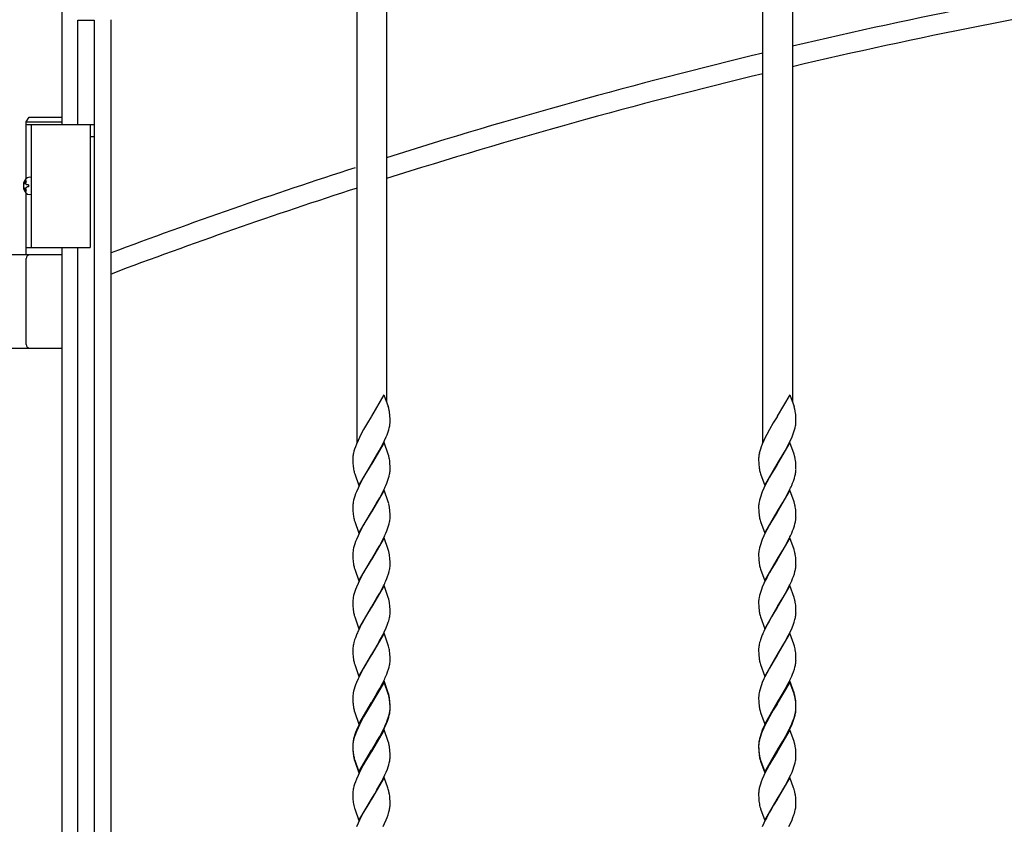
# Model space of a CAD drawing. Units: millimetres. Extents: x 0 to 8410, y 0 to 5940.
# Drawn here: x 3380 to 3780, y 3653 to 3980 of the extents above; entities that cross this region are included whole.
import ezdxf

# ---------------------------------------------------------------- set-up
doc = ezdxf.new("R2010")
doc.units = ezdxf.units.MM
doc.layers.add('YKK_A1', color=4, linetype='Continuous', lineweight=30)

msp = doc.modelspace()

# ---------------------------------------------------------------- linework, layer by layer
at = {"layer": 'YKK_A1', "linetype": 'Continuous'}
for p, q in [((3694.01, 4059.95), (3694.01, 3824.45)), ((3682.01, 3807.89), (3682.01, 4057.21)), ((3529.01, 4016.58), (3529.01, 3824.45)), ((3517.01, 3807.89), (3517.01, 4012.94)), ((3397.02, 3987.65), (3397.02, 3937.33)), ((3403.5, 3979.78), (3410.1, 3979.78)), ((3403.5, 3937.33), (3403.5, 3979.78)), ((3410.1, 3979.78), (3410.1, 3022.28)), ((3417.01, 3037.3), (3417.01, 3979.92)), ((3407.1, 3937.33), (3410.1, 3937.33)), ((3410.1, 3937.33), (3410.1, 3932.33)), ((3410.1, 3932.33), (3408.52, 3932.33)), ((3397.02, 3887.33), (3397.01, 3147.33)), ((3403.5, 3147.33), (3403.5, 3887.33)), ((3527.95, 3827.33), (3522.88, 3818.63)), ((3527.95, 3827.33), (3529.69, 3822.61)), ((3692.95, 3827.33), (3687.88, 3818.63)), ((3692.95, 3827.33), (3694.69, 3822.61)), ((3529.89, 3821.91), (3529.69, 3822.61)), ((3530.4, 3818.72), (3530.35, 3819.41)), ((3694.89, 3821.91), (3694.69, 3822.61)), ((3695.4, 3818.72), (3695.35, 3819.41)), ((3521.24, 3815.95), (3519.69, 3813.25)), ((3522.76, 3818.44), (3521.24, 3815.95)), ((3522.88, 3818.63), (3522.76, 3818.44)), ((3530.45, 3817.77), (3530.4, 3818.72)), ((3530.46, 3817.15), (3530.45, 3817.77)), ((3530.47, 3816.47), (3530.46, 3817.15)), ((3530.47, 3816.24), (3530.47, 3816.47)), ((3686.24, 3815.95), (3684.69, 3813.25)), ((3687.76, 3818.44), (3686.24, 3815.95)), ((3687.88, 3818.63), (3687.76, 3818.44)), ((3695.45, 3817.77), (3695.4, 3818.72)), ((3695.46, 3817.15), (3695.45, 3817.77)), ((3695.47, 3816.47), (3695.46, 3817.15)), ((3695.47, 3816.24), (3695.47, 3816.47)), ((3518.59, 3811.22), (3517.99, 3810.03)), ((3519.69, 3813.25), (3518.59, 3811.22)), ((3528.86, 3810.23), (3529.21, 3811.11)), ((3529.21, 3811.11), (3529.64, 3812.27)), ((3529.64, 3812.27), (3529.9, 3813.12)), ((3529.9, 3813.12), (3530.13, 3813.95)), ((3530.13, 3813.95), (3530.3, 3814.74)), ((3683.59, 3811.22), (3682.99, 3810.03)), ((3684.69, 3813.25), (3683.59, 3811.22)), ((3693.86, 3810.23), (3694.21, 3811.11)), ((3694.21, 3811.11), (3694.64, 3812.27)), ((3694.64, 3812.27), (3694.9, 3813.12)), ((3694.9, 3813.12), (3695.13, 3813.95)), ((3695.13, 3813.95), (3695.3, 3814.74)), ((3516.78, 3807.35), (3516.32, 3806.17)), ((3517.42, 3808.84), (3516.78, 3807.35)), ((3517.99, 3810.03), (3517.42, 3808.84)), ((3528, 3808), (3522.88, 3799.23)), ((3526.85, 3806.06), (3527.61, 3807.54)), ((3527.61, 3807.54), (3528.19, 3808.74)), ((3529.69, 3803.21), (3528, 3808)), ((3528.19, 3808.74), (3528.86, 3810.23)), ((3681.78, 3807.35), (3681.32, 3806.17)), ((3682.42, 3808.84), (3681.78, 3807.35)), ((3682.99, 3810.03), (3682.42, 3808.84)), ((3693, 3808), (3687.88, 3799.23)), ((3691.85, 3806.06), (3692.61, 3807.54)), ((3692.61, 3807.54), (3693.19, 3808.74)), ((3694.69, 3803.21), (3693, 3808)), ((3693.19, 3808.74), (3693.86, 3810.23)), ((3515.41, 3802.86), (3515.34, 3802.36)), ((3515.77, 3804.47), (3515.56, 3803.65)), ((3516.02, 3805.31), (3515.77, 3804.47)), ((3516.32, 3806.17), (3516.02, 3805.31)), ((3523, 3799.43), (3526.07, 3804.62)), ((3526.07, 3804.62), (3526.85, 3806.06)), ((3529.89, 3802.51), (3529.69, 3803.21)), ((3680.41, 3802.86), (3680.34, 3802.36)), ((3680.77, 3804.47), (3680.56, 3803.65)), ((3681.02, 3805.31), (3680.77, 3804.47)), ((3681.32, 3806.17), (3681.02, 3805.31)), ((3688, 3799.43), (3691.07, 3804.62)), ((3691.07, 3804.62), (3691.85, 3806.06)), ((3694.89, 3802.51), (3694.69, 3803.21)), ((3515.29, 3801.63), (3515.28, 3801.4)), ((3515.28, 3801.4), (3515.29, 3800.72)), ((3515.29, 3800.72), (3515.31, 3799.9)), ((3515.31, 3799.9), (3515.34, 3799.33)), ((3515.34, 3799.33), (3515.37, 3798.8)), ((3517.76, 3790.46), (3522.88, 3799.23)), ((3522.76, 3799.04), (3521.54, 3797.04)), ((3522.88, 3799.23), (3522.76, 3799.04)), ((3522.88, 3799.23), (3523, 3799.43)), ((3530.4, 3799.32), (3530.35, 3800.01)), ((3530.45, 3798.37), (3530.4, 3799.32)), ((3680.29, 3801.63), (3680.28, 3801.4)), ((3680.28, 3801.4), (3680.29, 3800.72)), ((3680.29, 3800.72), (3680.31, 3799.9)), ((3680.31, 3799.9), (3680.34, 3799.33)), ((3680.34, 3799.33), (3680.37, 3798.8)), ((3682.76, 3790.46), (3687.88, 3799.23)), ((3687.76, 3799.04), (3686.54, 3797.04)), ((3687.88, 3799.23), (3687.76, 3799.04)), ((3687.88, 3799.23), (3688, 3799.43)), ((3695.4, 3799.32), (3695.35, 3800.01)), ((3695.45, 3798.37), (3695.4, 3799.32)), ((3515.9, 3795.82), (3516.06, 3795.26)), ((3516.06, 3795.26), (3517.76, 3790.46)), ((3520.63, 3795.51), (3519.69, 3793.85)), ((3521.54, 3797.04), (3520.63, 3795.51)), ((3530.06, 3794.27), (3530.25, 3795.08)), ((3530.38, 3795.86), (3530.44, 3796.36)), ((3530.46, 3797.75), (3530.45, 3798.37)), ((3530.47, 3797.07), (3530.46, 3797.75)), ((3680.9, 3795.82), (3681.06, 3795.26)), ((3681.06, 3795.26), (3682.76, 3790.46)), ((3685.63, 3795.51), (3684.69, 3793.85)), ((3686.54, 3797.04), (3685.63, 3795.51)), ((3695.06, 3794.27), (3695.25, 3795.08)), ((3695.38, 3795.86), (3695.44, 3796.36)), ((3695.46, 3797.75), (3695.45, 3798.37)), ((3695.47, 3797.07), (3695.46, 3797.75)), ((3518.59, 3791.82), (3517.85, 3790.33)), ((3519.69, 3793.85), (3518.59, 3791.82)), ((3528.73, 3790.53), (3529.1, 3791.42)), ((3529.1, 3791.42), (3529.43, 3792.29)), ((3529.43, 3792.29), (3529.82, 3793.44)), ((3529.82, 3793.44), (3530.06, 3794.27)), ((3683.59, 3791.82), (3682.85, 3790.33)), ((3684.69, 3793.85), (3683.59, 3791.82)), ((3693.73, 3790.53), (3694.1, 3791.42)), ((3694.1, 3791.42), (3694.43, 3792.29)), ((3694.43, 3792.29), (3694.82, 3793.44)), ((3694.82, 3793.44), (3695.06, 3794.27)), ((3516.43, 3787.06), (3516.12, 3786.19)), ((3516.78, 3787.94), (3516.43, 3787.06)), ((3517.42, 3789.43), (3516.78, 3787.94)), ((3517.85, 3790.33), (3517.42, 3789.43)), ((3528, 3788.6), (3522.88, 3779.83)), ((3526.22, 3785.5), (3527.31, 3787.54)), ((3527.31, 3787.54), (3527.76, 3788.44)), ((3529.69, 3783.81), (3528, 3788.6)), ((3681.43, 3787.06), (3681.12, 3786.19)), ((3681.78, 3787.94), (3681.43, 3787.06)), ((3682.42, 3789.43), (3681.78, 3787.94)), ((3682.85, 3790.33), (3682.42, 3789.43)), ((3693, 3788.6), (3687.88, 3779.83)), ((3691.22, 3785.5), (3692.31, 3787.54)), ((3692.31, 3787.54), (3692.76, 3788.44)), ((3694.69, 3783.81), (3693, 3788.6)), ((3515.37, 3783.21), (3515.32, 3782.71)), ((3515.46, 3783.72), (3515.37, 3783.21)), ((3515.63, 3784.52), (3515.46, 3783.72)), ((3515.85, 3785.34), (3515.63, 3784.52)), ((3516.12, 3786.19), (3515.85, 3785.34)), ((3523, 3780.03), (3525.12, 3783.56)), ((3525.12, 3783.56), (3526.22, 3785.5)), ((3529.89, 3783.11), (3529.69, 3783.81)), ((3680.37, 3783.21), (3680.32, 3782.71)), ((3680.46, 3783.72), (3680.37, 3783.21)), ((3680.63, 3784.52), (3680.46, 3783.72)), ((3680.85, 3785.34), (3680.63, 3784.52)), ((3681.12, 3786.19), (3680.85, 3785.34)), ((3688, 3780.03), (3690.12, 3783.56)), ((3690.12, 3783.56), (3691.22, 3785.5)), ((3694.89, 3783.11), (3694.69, 3783.81)), ((3515.28, 3781.99), (3515.29, 3781.32)), ((3515.29, 3781.32), (3515.31, 3780.49)), ((3515.31, 3780.49), (3515.34, 3779.92)), ((3515.34, 3779.92), (3515.37, 3779.39)), ((3517.76, 3771.06), (3522.88, 3779.83)), ((3522.76, 3779.64), (3521.54, 3777.64)), ((3522.88, 3779.83), (3522.76, 3779.64)), ((3522.88, 3779.83), (3523, 3780.03)), ((3530.4, 3779.92), (3530.35, 3780.61)), ((3530.45, 3778.97), (3530.4, 3779.92)), ((3530.46, 3778.34), (3530.45, 3778.97)), ((3680.28, 3781.99), (3680.29, 3781.32)), ((3680.29, 3781.32), (3680.31, 3780.49)), ((3680.31, 3780.49), (3680.34, 3779.92)), ((3680.34, 3779.92), (3680.37, 3779.39)), ((3682.76, 3771.06), (3687.88, 3779.83)), ((3687.76, 3779.64), (3686.54, 3777.64)), ((3687.88, 3779.83), (3687.76, 3779.64)), ((3687.88, 3779.83), (3688, 3780.03)), ((3695.4, 3779.92), (3695.35, 3780.61)), ((3695.45, 3778.97), (3695.4, 3779.92)), ((3695.46, 3778.34), (3695.45, 3778.97)), ((3515.9, 3776.42), (3516.06, 3775.86)), ((3516.06, 3775.86), (3517.76, 3771.06)), ((3520.63, 3776.1), (3519.69, 3774.45)), ((3521.54, 3777.64), (3520.63, 3776.1)), ((3529.82, 3774.04), (3530.06, 3774.87)), ((3530.06, 3774.87), (3530.25, 3775.68)), ((3530.38, 3776.45), (3530.44, 3776.95)), ((3530.47, 3777.67), (3530.46, 3778.34)), ((3680.9, 3776.42), (3681.06, 3775.86)), ((3681.06, 3775.86), (3682.76, 3771.06)), ((3685.63, 3776.1), (3684.69, 3774.45)), ((3686.54, 3777.64), (3685.63, 3776.1)), ((3694.82, 3774.04), (3695.06, 3774.87)), ((3695.06, 3774.87), (3695.25, 3775.68)), ((3695.38, 3776.45), (3695.44, 3776.95)), ((3695.47, 3777.67), (3695.46, 3778.34)), ((3517.85, 3770.93), (3517.42, 3770.03)), ((3518.59, 3772.42), (3517.85, 3770.93)), ((3519.69, 3774.45), (3518.59, 3772.42)), ((3528.73, 3771.13), (3529.1, 3772.01)), ((3529.1, 3772.01), (3529.43, 3772.89)), ((3529.43, 3772.89), (3529.82, 3774.04)), ((3682.85, 3770.93), (3682.42, 3770.03)), ((3683.59, 3772.42), (3682.85, 3770.93)), ((3684.69, 3774.45), (3683.59, 3772.42)), ((3693.73, 3771.13), (3694.1, 3772.01)), ((3694.1, 3772.01), (3694.43, 3772.89)), ((3694.43, 3772.89), (3694.82, 3774.04)), ((3516.43, 3767.66), (3516.12, 3766.79)), ((3516.78, 3768.54), (3516.43, 3767.66)), ((3517.42, 3770.03), (3516.78, 3768.54)), ((3528, 3769.2), (3522.88, 3760.43)), ((3526.22, 3766.1), (3527.31, 3768.14)), ((3527.31, 3768.14), (3527.76, 3769.03)), ((3529.69, 3764.4), (3528, 3769.2)), ((3681.43, 3767.66), (3681.12, 3766.79)), ((3681.78, 3768.54), (3681.43, 3767.66)), ((3682.42, 3770.03), (3681.78, 3768.54)), ((3693, 3769.2), (3687.88, 3760.43)), ((3691.22, 3766.1), (3692.31, 3768.14)), ((3692.31, 3768.14), (3692.76, 3769.03)), ((3694.69, 3764.4), (3693, 3769.2)), ((3515.37, 3763.8), (3515.32, 3763.31)), ((3515.46, 3764.32), (3515.37, 3763.8)), ((3515.63, 3765.12), (3515.46, 3764.32)), ((3515.85, 3765.94), (3515.63, 3765.12)), ((3516.12, 3766.79), (3515.85, 3765.94)), ((3523, 3760.62), (3525.12, 3764.16)), ((3525.12, 3764.16), (3526.22, 3766.1)), ((3529.89, 3763.71), (3529.69, 3764.4)), ((3680.37, 3763.8), (3680.32, 3763.31)), ((3680.46, 3764.32), (3680.37, 3763.8)), ((3680.63, 3765.12), (3680.46, 3764.32)), ((3680.85, 3765.94), (3680.63, 3765.12)), ((3681.12, 3766.79), (3680.85, 3765.94)), ((3688, 3760.62), (3690.12, 3764.16)), ((3690.12, 3764.16), (3691.22, 3766.1)), ((3694.89, 3763.71), (3694.69, 3764.4)), ((3515.28, 3762.59), (3515.29, 3761.92)), ((3515.29, 3761.92), (3515.31, 3761.09)), ((3515.31, 3761.09), (3515.34, 3760.52)), ((3515.34, 3760.52), (3515.37, 3759.99)), ((3517.76, 3751.66), (3522.88, 3760.43)), ((3522.76, 3760.23), (3521.54, 3758.24)), ((3522.88, 3760.43), (3522.76, 3760.23)), ((3522.88, 3760.43), (3523, 3760.62)), ((3530.4, 3760.52), (3530.35, 3761.2)), ((3530.45, 3759.57), (3530.4, 3760.52)), ((3530.46, 3758.94), (3530.45, 3759.57)), ((3530.47, 3758.26), (3530.46, 3758.94)), ((3680.28, 3762.59), (3680.29, 3761.92)), ((3680.29, 3761.92), (3680.31, 3761.09)), ((3680.31, 3761.09), (3680.34, 3760.52)), ((3680.34, 3760.52), (3680.37, 3759.99)), ((3682.76, 3751.66), (3687.88, 3760.43)), ((3687.76, 3760.23), (3686.54, 3758.24)), ((3687.88, 3760.43), (3687.76, 3760.23)), ((3687.88, 3760.43), (3688, 3760.62)), ((3695.4, 3760.52), (3695.35, 3761.2)), ((3695.45, 3759.57), (3695.4, 3760.52)), ((3695.46, 3758.94), (3695.45, 3759.57)), ((3695.47, 3758.26), (3695.46, 3758.94)), ((3515.9, 3757.01), (3516.06, 3756.46)), ((3516.06, 3756.46), (3517.76, 3751.66)), ((3519.69, 3755.05), (3518.59, 3753.01)), ((3520.63, 3756.7), (3519.69, 3755.05)), ((3521.54, 3758.24), (3520.63, 3756.7)), ((3529.82, 3754.63), (3530.06, 3755.47)), ((3530.06, 3755.47), (3530.25, 3756.27)), ((3530.38, 3757.05), (3530.44, 3757.55)), ((3680.9, 3757.01), (3681.06, 3756.46)), ((3681.06, 3756.46), (3682.76, 3751.66)), ((3684.69, 3755.05), (3683.59, 3753.01)), ((3685.63, 3756.7), (3684.69, 3755.05)), ((3686.54, 3758.24), (3685.63, 3756.7)), ((3694.82, 3754.63), (3695.06, 3755.47)), ((3695.06, 3755.47), (3695.25, 3756.27)), ((3695.38, 3757.05), (3695.44, 3757.55)), ((3517.85, 3751.53), (3517.42, 3750.63)), ((3518.59, 3753.01), (3517.85, 3751.53)), ((3528.73, 3751.72), (3529.1, 3752.61)), ((3529.1, 3752.61), (3529.43, 3753.49)), ((3529.43, 3753.49), (3529.82, 3754.63)), ((3682.85, 3751.53), (3682.42, 3750.63)), ((3683.59, 3753.01), (3682.85, 3751.53)), ((3693.73, 3751.72), (3694.1, 3752.61)), ((3694.1, 3752.61), (3694.43, 3753.49)), ((3694.43, 3753.49), (3694.82, 3754.63)), ((3516.12, 3747.39), (3515.85, 3746.54)), ((3516.43, 3748.26), (3516.12, 3747.39)), ((3516.78, 3749.14), (3516.43, 3748.26)), ((3517.42, 3750.63), (3516.78, 3749.14)), ((3528, 3749.8), (3522.88, 3741.02)), ((3526.22, 3746.69), (3527.31, 3748.74)), ((3527.31, 3748.74), (3527.76, 3749.63)), ((3529.69, 3745), (3528, 3749.8)), ((3681.12, 3747.39), (3680.85, 3746.54)), ((3681.43, 3748.26), (3681.12, 3747.39)), ((3681.78, 3749.14), (3681.43, 3748.26)), ((3682.42, 3750.63), (3681.78, 3749.14)), ((3693, 3749.8), (3687.88, 3741.02)), ((3691.22, 3746.69), (3692.31, 3748.74)), ((3692.31, 3748.74), (3692.76, 3749.63)), ((3694.69, 3745), (3693, 3749.8)), ((3515.28, 3743.19), (3515.29, 3742.51)), ((3515.37, 3744.4), (3515.32, 3743.9)), ((3515.46, 3744.91), (3515.37, 3744.4)), ((3515.63, 3745.71), (3515.46, 3744.91)), ((3515.85, 3746.54), (3515.63, 3745.71)), ((3523, 3741.22), (3525.12, 3744.75)), ((3525.12, 3744.75), (3526.22, 3746.69)), ((3529.89, 3744.3), (3529.69, 3745)), ((3680.28, 3743.19), (3680.29, 3742.51)), ((3680.37, 3744.4), (3680.32, 3743.9)), ((3680.46, 3744.91), (3680.37, 3744.4)), ((3680.63, 3745.71), (3680.46, 3744.91)), ((3680.85, 3746.54), (3680.63, 3745.71)), ((3688, 3741.22), (3690.12, 3744.75)), ((3690.12, 3744.75), (3691.22, 3746.69)), ((3694.89, 3744.3), (3694.69, 3745)), ((3515.29, 3742.51), (3515.31, 3741.69)), ((3515.31, 3741.69), (3515.34, 3741.12)), ((3515.34, 3741.12), (3515.37, 3740.59)), ((3517.76, 3732.25), (3522.88, 3741.02)), ((3522.76, 3740.83), (3520.48, 3737.03)), ((3522.88, 3741.02), (3522.76, 3740.83)), ((3522.88, 3741.02), (3523, 3741.22)), ((3530.4, 3741.11), (3530.35, 3741.8)), ((3530.45, 3740.16), (3530.4, 3741.11)), ((3530.46, 3739.54), (3530.45, 3740.16)), ((3530.47, 3738.86), (3530.46, 3739.54)), ((3680.29, 3742.51), (3680.31, 3741.69)), ((3680.31, 3741.69), (3680.34, 3741.12)), ((3680.34, 3741.12), (3680.37, 3740.59)), ((3682.76, 3732.25), (3687.88, 3741.02)), ((3687.76, 3740.83), (3685.48, 3737.03)), ((3687.88, 3741.02), (3687.76, 3740.83)), ((3687.88, 3741.02), (3688, 3741.22)), ((3695.4, 3741.11), (3695.35, 3741.8)), ((3695.45, 3740.16), (3695.4, 3741.11)), ((3695.46, 3739.54), (3695.45, 3740.16)), ((3695.47, 3738.86), (3695.46, 3739.54)), ((3515.9, 3737.61), (3516.06, 3737.05)), ((3516.06, 3737.05), (3517.76, 3732.25)), ((3519.53, 3735.36), (3518.75, 3733.91)), ((3520.48, 3737.03), (3519.53, 3735.36)), ((3529.43, 3734.09), (3529.73, 3734.95)), ((3530.06, 3736.06), (3530.25, 3736.87)), ((3530.38, 3737.65), (3530.44, 3738.15)), ((3680.9, 3737.61), (3681.06, 3737.05)), ((3681.06, 3737.05), (3682.76, 3732.25)), ((3684.53, 3735.36), (3683.75, 3733.91)), ((3685.48, 3737.03), (3684.53, 3735.36)), ((3694.43, 3734.09), (3694.73, 3734.95)), ((3695.06, 3736.06), (3695.25, 3736.87)), ((3695.38, 3737.65), (3695.44, 3738.15)), ((3518.14, 3732.72), (3517.56, 3731.52)), ((3518.75, 3733.91), (3518.14, 3732.72)), ((3527.46, 3729.63), (3528.05, 3730.83)), ((3528.05, 3730.83), (3528.86, 3732.62)), ((3528.86, 3732.62), (3529.43, 3734.09)), ((3683.14, 3732.72), (3682.56, 3731.52)), ((3683.75, 3733.91), (3683.14, 3732.72)), ((3692.46, 3729.63), (3693.05, 3730.83)), ((3693.05, 3730.83), (3693.86, 3732.62)), ((3693.86, 3732.62), (3694.43, 3734.09)), ((3516.32, 3728.56), (3516.02, 3727.7)), ((3516.78, 3729.73), (3516.32, 3728.56)), ((3528, 3730.39), (3522.88, 3721.62)), ((3525.59, 3726.17), (3526.07, 3727.01)), ((3526.07, 3727.01), (3527.46, 3729.63)), ((3529.55, 3726.02), (3528, 3730.39)), ((3681.32, 3728.56), (3681.02, 3727.7)), ((3681.78, 3729.73), (3681.32, 3728.56)), ((3693, 3730.39), (3687.88, 3721.62)), ((3690.59, 3726.17), (3691.07, 3727.01)), ((3691.07, 3727.01), (3692.46, 3729.63)), ((3694.55, 3726.02), (3693, 3730.39)), ((3515.28, 3723.78), (3515.29, 3723.11)), ((3515.29, 3723.11), (3515.31, 3722.28)), ((3515.37, 3725), (3515.32, 3724.5)), ((3515.7, 3726.58), (3515.51, 3725.77)), ((3523, 3721.82), (3524.21, 3723.82)), ((3524.21, 3723.82), (3525.59, 3726.17)), ((3529.69, 3725.6), (3529.55, 3726.02)), ((3680.28, 3723.78), (3680.29, 3723.11)), ((3680.29, 3723.11), (3680.31, 3722.28)), ((3680.37, 3725), (3680.32, 3724.5)), ((3680.7, 3726.58), (3680.51, 3725.77)), ((3688, 3721.82), (3689.21, 3723.82)), ((3689.21, 3723.82), (3690.59, 3726.17)), ((3694.69, 3725.6), (3694.55, 3726.02)), ((3515.31, 3722.28), (3515.34, 3721.71)), ((3515.34, 3721.71), (3515.37, 3721.18)), ((3517.76, 3712.85), (3522.88, 3721.62)), ((3521.54, 3719.43), (3520.63, 3717.89)), ((3522.76, 3721.43), (3521.54, 3719.43)), ((3522.88, 3721.62), (3522.76, 3721.43)), ((3522.88, 3721.62), (3523, 3721.82)), ((3530.4, 3721.71), (3530.35, 3722.4)), ((3530.45, 3720.76), (3530.4, 3721.71)), ((3530.46, 3720.13), (3530.45, 3720.76)), ((3530.47, 3719.46), (3530.46, 3720.13)), ((3680.31, 3722.28), (3680.34, 3721.71)), ((3680.34, 3721.71), (3680.37, 3721.18)), ((3682.76, 3712.85), (3687.88, 3721.62)), ((3686.54, 3719.43), (3685.63, 3717.89)), ((3687.76, 3721.43), (3686.54, 3719.43)), ((3687.88, 3721.62), (3687.76, 3721.43)), ((3687.88, 3721.62), (3688, 3721.82)), ((3695.4, 3721.71), (3695.35, 3722.4)), ((3695.45, 3720.76), (3695.4, 3721.71)), ((3695.46, 3720.13), (3695.45, 3720.76)), ((3695.47, 3719.46), (3695.46, 3720.13)), ((3515.9, 3718.21), (3516.06, 3717.65)), ((3516.06, 3717.65), (3517.76, 3712.85)), ((3519.69, 3716.24), (3518.59, 3714.21)), ((3520.63, 3717.89), (3519.69, 3716.24)), ((3529.43, 3714.68), (3529.82, 3715.83)), ((3529.82, 3715.83), (3530.06, 3716.66)), ((3530.06, 3716.66), (3530.25, 3717.47)), ((3530.38, 3718.24), (3530.44, 3718.74)), ((3680.9, 3718.21), (3681.06, 3717.65)), ((3681.06, 3717.65), (3682.76, 3712.85)), ((3684.69, 3716.24), (3683.59, 3714.21)), ((3685.63, 3717.89), (3684.69, 3716.24)), ((3694.43, 3714.68), (3694.82, 3715.83)), ((3694.82, 3715.83), (3695.06, 3716.66)), ((3695.06, 3716.66), (3695.25, 3717.47)), ((3695.38, 3718.24), (3695.44, 3718.74)), ((3517.42, 3711.82), (3516.78, 3710.33)), ((3517.85, 3712.72), (3517.42, 3711.82)), ((3518.59, 3714.21), (3517.85, 3712.72)), ((3528, 3710.99), (3522.88, 3702.22)), ((3527.31, 3709.93), (3527.76, 3710.82)), ((3529.69, 3706.19), (3528, 3710.99)), ((3528.73, 3712.92), (3529.1, 3713.8)), ((3529.1, 3713.8), (3529.43, 3714.68)), ((3682.42, 3711.82), (3681.78, 3710.33)), ((3682.85, 3712.72), (3682.42, 3711.82)), ((3683.59, 3714.21), (3682.85, 3712.72)), ((3693, 3710.99), (3687.88, 3702.22)), ((3692.31, 3709.93), (3692.76, 3710.82)), ((3694.69, 3706.19), (3693, 3710.99)), ((3693.73, 3712.92), (3694.1, 3713.8)), ((3694.1, 3713.8), (3694.43, 3714.68)), ((3515.63, 3706.91), (3515.46, 3706.11)), ((3515.85, 3707.73), (3515.63, 3706.91)), ((3516.12, 3708.58), (3515.85, 3707.73)), ((3516.43, 3709.45), (3516.12, 3708.58)), ((3516.78, 3710.33), (3516.43, 3709.45)), ((3528, 3710.55), (3522.88, 3701.78)), ((3525.12, 3705.95), (3526.22, 3707.89)), ((3526.22, 3707.89), (3527.31, 3709.93)), ((3529.69, 3705.75), (3528, 3710.55)), ((3680.63, 3706.91), (3680.46, 3706.11)), ((3680.85, 3707.73), (3680.63, 3706.91)), ((3681.12, 3708.58), (3680.85, 3707.73)), ((3681.43, 3709.45), (3681.12, 3708.58)), ((3681.78, 3710.33), (3681.43, 3709.45)), ((3693, 3710.55), (3687.88, 3701.78)), ((3690.12, 3705.95), (3691.22, 3707.89)), ((3691.22, 3707.89), (3692.31, 3709.93)), ((3694.69, 3705.75), (3693, 3710.55)), ((3515.28, 3704.38), (3515.29, 3703.71)), ((3515.29, 3703.71), (3515.31, 3702.88)), ((3515.31, 3702.88), (3515.34, 3702.31)), ((3515.37, 3705.59), (3515.32, 3705.1)), ((3515.46, 3706.11), (3515.37, 3705.59)), ((3523, 3702.41), (3525.12, 3705.95)), ((3529.89, 3705.5), (3529.69, 3706.19)), ((3529.89, 3705.06), (3529.69, 3705.75)), ((3530.4, 3702.31), (3530.35, 3702.99)), ((3680.28, 3704.38), (3680.29, 3703.71)), ((3680.29, 3703.71), (3680.31, 3702.88)), ((3680.31, 3702.88), (3680.34, 3702.31)), ((3680.37, 3705.59), (3680.32, 3705.1)), ((3680.46, 3706.11), (3680.37, 3705.59)), ((3688, 3702.41), (3690.12, 3705.95)), ((3694.89, 3705.5), (3694.69, 3706.19)), ((3694.89, 3705.06), (3694.69, 3705.75)), ((3695.4, 3702.31), (3695.35, 3702.99)), ((3515.34, 3702.31), (3515.37, 3701.78)), ((3515.9, 3698.8), (3516.06, 3698.24)), ((3517.76, 3693.45), (3522.88, 3702.22)), ((3521.24, 3699.09), (3519.69, 3696.4)), ((3521.54, 3700.03), (3520.63, 3698.49)), ((3522.76, 3701.58), (3521.24, 3699.09)), ((3522.76, 3702.02), (3521.54, 3700.03)), ((3522.88, 3702.22), (3522.76, 3702.02)), ((3522.88, 3701.78), (3522.76, 3701.58)), ((3522.88, 3702.22), (3523, 3702.41)), ((3530.4, 3701.87), (3530.35, 3702.56)), ((3530.38, 3698.84), (3530.44, 3699.34)), ((3530.45, 3701.36), (3530.4, 3702.31)), ((3530.45, 3700.92), (3530.4, 3701.87)), ((3530.46, 3700.73), (3530.45, 3701.36)), ((3530.46, 3700.29), (3530.45, 3700.92)), ((3530.47, 3700.05), (3530.46, 3700.73)), ((3530.47, 3699.62), (3530.46, 3700.29)), ((3530.47, 3699.38), (3530.47, 3699.62)), ((3680.34, 3702.31), (3680.37, 3701.78)), ((3680.9, 3698.8), (3681.06, 3698.24)), ((3682.76, 3693.45), (3687.88, 3702.22)), ((3686.24, 3699.09), (3684.69, 3696.4)), ((3686.54, 3700.03), (3685.63, 3698.49)), ((3687.76, 3701.58), (3686.24, 3699.09)), ((3687.76, 3702.02), (3686.54, 3700.03)), ((3687.88, 3702.22), (3687.76, 3702.02)), ((3687.88, 3701.78), (3687.76, 3701.58)), ((3687.88, 3702.22), (3688, 3702.41)), ((3695.4, 3701.87), (3695.35, 3702.56)), ((3695.38, 3698.84), (3695.44, 3699.34)), ((3695.45, 3701.36), (3695.4, 3702.31)), ((3695.45, 3700.92), (3695.4, 3701.87)), ((3695.46, 3700.73), (3695.45, 3701.36)), ((3695.46, 3700.29), (3695.45, 3700.92)), ((3695.47, 3700.05), (3695.46, 3700.73)), ((3695.47, 3699.62), (3695.46, 3700.29)), ((3695.47, 3699.38), (3695.47, 3699.62)), ((3516.06, 3698.24), (3517.76, 3693.45)), ((3518.59, 3694.8), (3517.85, 3693.32)), ((3519.69, 3696.84), (3518.59, 3694.8)), ((3519.69, 3696.4), (3518.59, 3694.37)), ((3520.63, 3698.49), (3519.69, 3696.84)), ((3529.1, 3694.4), (3529.43, 3695.28)), ((3529.21, 3694.26), (3529.64, 3695.42)), ((3529.43, 3695.28), (3529.82, 3696.42)), ((3529.64, 3695.42), (3529.9, 3696.27)), ((3529.82, 3696.42), (3530.06, 3697.26)), ((3529.9, 3696.27), (3530.13, 3697.09)), ((3530.06, 3697.26), (3530.25, 3698.06)), ((3530.13, 3697.09), (3530.3, 3697.89)), ((3681.06, 3698.24), (3682.76, 3693.45)), ((3683.59, 3694.8), (3682.85, 3693.32)), ((3684.69, 3696.84), (3683.59, 3694.8)), ((3684.69, 3696.4), (3683.59, 3694.37)), ((3685.63, 3698.49), (3684.69, 3696.84)), ((3694.1, 3694.4), (3694.43, 3695.28)), ((3694.21, 3694.26), (3694.64, 3695.42)), ((3694.43, 3695.28), (3694.82, 3696.42)), ((3694.64, 3695.42), (3694.9, 3696.27)), ((3694.82, 3696.42), (3695.06, 3697.26)), ((3694.9, 3696.27), (3695.13, 3697.09)), ((3695.06, 3697.26), (3695.25, 3698.06)), ((3695.13, 3697.09), (3695.3, 3697.89)), ((3516.78, 3690.93), (3516.43, 3690.05)), ((3517.42, 3692.42), (3516.78, 3690.93)), ((3517.42, 3691.98), (3516.78, 3690.49)), ((3517.85, 3693.32), (3517.42, 3692.42)), ((3517.99, 3693.18), (3517.42, 3691.98)), ((3518.59, 3694.37), (3517.99, 3693.18)), ((3528, 3691.15), (3522.88, 3682.38)), ((3527.31, 3690.53), (3527.76, 3691.42)), ((3527.61, 3690.69), (3528.19, 3691.88)), ((3529.69, 3686.35), (3528, 3691.15)), ((3528.19, 3691.88), (3528.86, 3693.37)), ((3528.73, 3693.51), (3529.1, 3694.4)), ((3528.86, 3693.37), (3529.21, 3694.26)), ((3681.78, 3690.93), (3681.43, 3690.05)), ((3682.42, 3692.42), (3681.78, 3690.93)), ((3682.42, 3691.98), (3681.78, 3690.49)), ((3682.85, 3693.32), (3682.42, 3692.42)), ((3682.99, 3693.18), (3682.42, 3691.98)), ((3683.59, 3694.37), (3682.99, 3693.18)), ((3693, 3691.15), (3687.88, 3682.38)), ((3692.31, 3690.53), (3692.76, 3691.42)), ((3692.61, 3690.69), (3693.19, 3691.88)), ((3694.69, 3686.35), (3693, 3691.15)), ((3693.19, 3691.88), (3693.86, 3693.37)), ((3693.73, 3693.51), (3694.1, 3694.4)), ((3693.86, 3693.37), (3694.21, 3694.26)), ((3515.63, 3687.5), (3515.46, 3686.7)), ((3515.77, 3687.61), (3515.56, 3686.8)), ((3515.85, 3688.33), (3515.63, 3687.5)), ((3516.02, 3688.46), (3515.77, 3687.61)), ((3516.12, 3689.18), (3515.85, 3688.33)), ((3516.32, 3689.32), (3516.02, 3688.46)), ((3516.43, 3690.05), (3516.12, 3689.18)), ((3516.78, 3690.49), (3516.32, 3689.32)), ((3523, 3682.57), (3526.07, 3687.76)), ((3525.12, 3686.54), (3526.22, 3688.48)), ((3526.07, 3687.76), (3526.85, 3689.21)), ((3526.22, 3688.48), (3527.31, 3690.53)), ((3526.85, 3689.21), (3527.61, 3690.69)), ((3680.63, 3687.5), (3680.46, 3686.7)), ((3680.77, 3687.61), (3680.56, 3686.8)), ((3680.85, 3688.33), (3680.63, 3687.5)), ((3681.02, 3688.46), (3680.77, 3687.61)), ((3681.12, 3689.18), (3680.85, 3688.33)), ((3681.32, 3689.32), (3681.02, 3688.46)), ((3681.43, 3690.05), (3681.12, 3689.18)), ((3681.78, 3690.49), (3681.32, 3689.32)), ((3688, 3682.57), (3691.07, 3687.76)), ((3690.12, 3686.54), (3691.22, 3688.48)), ((3691.07, 3687.76), (3691.85, 3689.21)), ((3691.22, 3688.48), (3692.31, 3690.53)), ((3691.85, 3689.21), (3692.61, 3690.69)), ((3515.28, 3684.98), (3515.29, 3684.3)), ((3515.29, 3684.78), (3515.28, 3684.54)), ((3515.28, 3684.54), (3515.29, 3683.87)), ((3515.29, 3684.3), (3515.31, 3683.48)), ((3515.29, 3683.87), (3515.31, 3683.04)), ((3515.31, 3683.48), (3515.34, 3682.91)), ((3515.31, 3683.04), (3515.34, 3682.47)), ((3515.37, 3686.19), (3515.32, 3685.69)), ((3515.41, 3686.01), (3515.34, 3685.5)), ((3515.34, 3682.91), (3515.37, 3682.38)), ((3515.46, 3686.7), (3515.37, 3686.19)), ((3517.76, 3674.04), (3522.88, 3682.81)), ((3522.88, 3682.81), (3523, 3683.01)), ((3523, 3683.01), (3525.12, 3686.54)), ((3529.89, 3685.66), (3529.69, 3686.35)), ((3530.4, 3682.47), (3530.35, 3683.16)), ((3680.28, 3684.98), (3680.29, 3684.3)), ((3680.29, 3684.78), (3680.28, 3684.54)), ((3680.28, 3684.54), (3680.29, 3683.87)), ((3680.29, 3684.3), (3680.31, 3683.48)), ((3680.29, 3683.87), (3680.31, 3683.04)), ((3680.31, 3683.48), (3680.34, 3682.91)), ((3680.31, 3683.04), (3680.34, 3682.47)), ((3680.37, 3686.19), (3680.32, 3685.69)), ((3680.41, 3686.01), (3680.34, 3685.5)), ((3680.34, 3682.91), (3680.37, 3682.38)), ((3680.46, 3686.7), (3680.37, 3686.19)), ((3682.76, 3674.04), (3687.88, 3682.81)), ((3687.88, 3682.81), (3688, 3683.01)), ((3688, 3683.01), (3690.12, 3686.54)), ((3694.89, 3685.66), (3694.69, 3686.35)), ((3695.4, 3682.47), (3695.35, 3683.16)), ((3515.34, 3682.47), (3515.37, 3681.94)), ((3515.9, 3679.4), (3516.06, 3678.84)), ((3515.9, 3678.96), (3516.06, 3678.41)), ((3516.06, 3678.84), (3517.76, 3674.04)), ((3517.76, 3673.61), (3522.88, 3682.38)), ((3521.54, 3680.19), (3520.63, 3678.65)), ((3522.76, 3682.18), (3521.54, 3680.19)), ((3522.88, 3682.38), (3522.76, 3682.18)), ((3522.88, 3682.38), (3523, 3682.57)), ((3530.45, 3681.52), (3530.4, 3682.47)), ((3530.46, 3680.89), (3530.45, 3681.52)), ((3530.47, 3680.22), (3530.46, 3680.89)), ((3530.47, 3679.98), (3530.47, 3680.22)), ((3680.34, 3682.47), (3680.37, 3681.94)), ((3680.9, 3679.4), (3681.06, 3678.84)), ((3680.9, 3678.96), (3681.06, 3678.41)), ((3681.06, 3678.84), (3682.76, 3674.04)), ((3682.76, 3673.61), (3687.88, 3682.38)), ((3686.54, 3680.19), (3685.63, 3678.65)), ((3687.76, 3682.18), (3686.54, 3680.19)), ((3687.88, 3682.38), (3687.76, 3682.18)), ((3687.88, 3682.38), (3688, 3682.57)), ((3695.45, 3681.52), (3695.4, 3682.47)), ((3695.46, 3680.89), (3695.45, 3681.52)), ((3695.47, 3680.22), (3695.46, 3680.89)), ((3695.47, 3679.98), (3695.47, 3680.22)), ((3516.06, 3678.41), (3517.76, 3673.61)), ((3518.59, 3674.97), (3517.85, 3673.48)), ((3519.69, 3677), (3518.59, 3674.97)), ((3520.63, 3678.65), (3519.69, 3677)), ((3528.86, 3673.97), (3529.33, 3675.15)), ((3529.33, 3675.15), (3529.64, 3676.02)), ((3529.64, 3676.02), (3529.9, 3676.87)), ((3529.9, 3676.87), (3530.13, 3677.69)), ((3530.13, 3677.69), (3530.3, 3678.49)), ((3681.06, 3678.41), (3682.76, 3673.61)), ((3683.59, 3674.97), (3682.85, 3673.48)), ((3684.69, 3677), (3683.59, 3674.97)), ((3685.63, 3678.65), (3684.69, 3677)), ((3693.86, 3673.97), (3694.33, 3675.15)), ((3694.33, 3675.15), (3694.64, 3676.02)), ((3694.64, 3676.02), (3694.9, 3676.87)), ((3694.9, 3676.87), (3695.13, 3677.69)), ((3695.13, 3677.69), (3695.3, 3678.49)), ((3516.78, 3671.09), (3516.32, 3669.92)), ((3517.42, 3672.58), (3516.78, 3671.09)), ((3517.85, 3673.48), (3517.42, 3672.58)), ((3528, 3671.75), (3522.88, 3662.98)), ((3527.16, 3670.39), (3527.61, 3671.28)), ((3527.61, 3671.28), (3528.33, 3672.78)), ((3529.5, 3667.52), (3528, 3671.75)), ((3528.33, 3672.78), (3528.86, 3673.97)), ((3681.78, 3671.09), (3681.32, 3669.92)), ((3682.42, 3672.58), (3681.78, 3671.09)), ((3682.85, 3673.48), (3682.42, 3672.58)), ((3693, 3671.75), (3687.88, 3662.98)), ((3692.16, 3670.39), (3692.61, 3671.28)), ((3692.61, 3671.28), (3693.33, 3672.78)), ((3694.5, 3667.52), (3693, 3671.75)), ((3693.33, 3672.78), (3693.86, 3673.97)), ((3515.77, 3668.21), (3515.56, 3667.39)), ((3516.02, 3669.05), (3515.77, 3668.21)), ((3516.32, 3669.92), (3516.02, 3669.05)), ((3525.12, 3666.71), (3526.07, 3668.36)), ((3526.07, 3668.36), (3527.16, 3670.39)), ((3529.69, 3666.95), (3529.5, 3667.52)), ((3529.89, 3666.25), (3529.69, 3666.95)), ((3680.77, 3668.21), (3680.56, 3667.39)), ((3681.02, 3669.05), (3680.77, 3668.21)), ((3681.32, 3669.92), (3681.02, 3669.05)), ((3690.12, 3666.71), (3691.07, 3668.36)), ((3691.07, 3668.36), (3692.16, 3670.39)), ((3694.69, 3666.95), (3694.5, 3667.52)), ((3694.89, 3666.25), (3694.69, 3666.95)), ((3515.29, 3665.37), (3515.28, 3665.14)), ((3515.28, 3665.14), (3515.29, 3664.46)), ((3515.29, 3664.46), (3515.31, 3663.64)), ((3515.31, 3663.64), (3515.36, 3662.71)), ((3515.41, 3666.61), (3515.34, 3666.1)), ((3517.76, 3654.2), (3522.88, 3662.98)), ((3522.76, 3662.78), (3521.39, 3660.54)), ((3522.88, 3662.98), (3522.76, 3662.78)), ((3522.88, 3662.98), (3523, 3663.17)), ((3523, 3663.17), (3524.21, 3665.17)), ((3524.21, 3665.17), (3525.12, 3666.71)), ((3530.4, 3663.07), (3530.35, 3663.75)), ((3530.45, 3662.12), (3530.4, 3663.07)), ((3680.29, 3665.37), (3680.28, 3665.14)), ((3680.28, 3665.14), (3680.29, 3664.46)), ((3680.29, 3664.46), (3680.31, 3663.64)), ((3680.31, 3663.64), (3680.36, 3662.71)), ((3680.41, 3666.61), (3680.34, 3666.1)), ((3682.76, 3654.2), (3687.88, 3662.98)), ((3687.76, 3662.78), (3686.39, 3660.54)), ((3687.88, 3662.98), (3687.76, 3662.78)), ((3687.88, 3662.98), (3688, 3663.17)), ((3688, 3663.17), (3689.21, 3665.17)), ((3689.21, 3665.17), (3690.12, 3666.71)), ((3695.4, 3663.07), (3695.35, 3663.75)), ((3695.45, 3662.12), (3695.4, 3663.07)), ((3515.98, 3659.28), (3516.06, 3659)), ((3516.06, 3659), (3517.76, 3654.2)), ((3521.39, 3660.54), (3520.32, 3658.71)), ((3530.34, 3659.34), (3530.41, 3659.85)), ((3530.46, 3661.49), (3530.45, 3662.12)), ((3530.47, 3660.81), (3530.46, 3661.49)), ((3530.47, 3660.58), (3530.47, 3660.81)), ((3680.98, 3659.28), (3681.06, 3659)), ((3681.06, 3659), (3682.76, 3654.2)), ((3686.39, 3660.54), (3685.32, 3658.71)), ((3695.34, 3659.34), (3695.41, 3659.85)), ((3695.46, 3661.49), (3695.45, 3662.12)), ((3695.47, 3660.81), (3695.46, 3661.49)), ((3695.47, 3660.58), (3695.47, 3660.81)), ((3518.44, 3655.27), (3517.99, 3654.37)), ((3519.69, 3657.6), (3518.44, 3655.27)), ((3520.32, 3658.71), (3519.69, 3657.6)), ((3528.86, 3654.57), (3529.21, 3655.45)), ((3529.21, 3655.45), (3529.64, 3656.61)), ((3529.98, 3657.74), (3530.19, 3658.56)), ((3683.44, 3655.27), (3682.99, 3654.37)), ((3684.69, 3657.6), (3683.44, 3655.27)), ((3685.32, 3658.71), (3684.69, 3657.6)), ((3693.86, 3654.57), (3694.21, 3655.45)), ((3694.21, 3655.45), (3694.64, 3656.61)), ((3694.98, 3657.74), (3695.19, 3658.56)), ((3517.42, 3653.18), (3516.78, 3651.69)), ((3517.99, 3654.37), (3517.42, 3653.18)), ((3527.61, 3651.88), (3528.19, 3653.08)), ((3528.19, 3653.08), (3528.86, 3654.57)), ((3682.42, 3653.18), (3681.78, 3651.69)), ((3682.99, 3654.37), (3682.42, 3653.18)), ((3692.61, 3651.88), (3693.19, 3653.08)), ((3693.19, 3653.08), (3693.86, 3654.57))]:
    msp.add_line(p, q, dxfattribs=at)
at = {"layer": 'YKK_A1'}
for p, q in [((3382.52, 3938.33), (3383.67, 3940.33)), ((3383.67, 3940.33), (3397.02, 3940.33)), ((3382.52, 3938.33), (3397.02, 3938.33)), ((3382.52, 3915.3), (3382.52, 3938.33)), ((3382.52, 3937.33), (3408.52, 3937.33)), ((3384.52, 3937.33), (3384.52, 3887.33)), ((3408.52, 3937.33), (3408.52, 3887.33)), ((3382.46, 3914.43), (3381.87, 3914.43)), ((3383.48, 3912.75), (3382.89, 3912.75)), ((3383.48, 3911.91), (3382.89, 3911.91)), ((3382.46, 3910.23), (3381.87, 3910.23)), ((3382.52, 3884.33), (3382.52, 3909.36)), ((3382.52, 3887.33), (3408.52, 3887.33)), ((3397.02, 3884.33), (3372.02, 3884.33)), ((3382.52, 3847.83), (3382.52, 3882.83)), ((3372.02, 3846.33), (3397.02, 3846.33))]:
    msp.add_line(p, q, dxfattribs=at)
at = {"layer": 'YKK_A1', "linetype": 'Continuous'}
for centre, radius, start, end in [((4205.94, 1784.69), 2243.66, 99.20529, 103.18911), ((4207.54, 1776.45), 2243.9, 99.24572, 103.22966), ((4205.94, 1784.69), 2243.66, 103.50406, 107.56012), ((4207.54, 1776.45), 2243.9, 103.54463, 107.60105), ((4205.94, 1784.69), 2243.66, 107.90058, 110.58672), ((4207.54, 1776.45), 2243.9, 107.9228, 110.62808), ((3498.41, 3814.15), 32.42, 11.5612, 13.853), ((3499.39, 3815.77), 31.17, 6.7099, 9.0017), ((3663.41, 3814.15), 32.42, 11.5612, 13.853), ((3664.39, 3815.77), 31.17, 6.7099, 9.0017), ((3511.23, 3817.99), 19.34, 350.3241, 352.6158), ((3512.19, 3817.22), 18.3, 354.6223, 356.9141), ((3676.23, 3817.99), 19.34, 350.3241, 352.6158), ((3677.19, 3817.22), 18.3, 354.6223, 356.9141), ((3535.24, 3799.44), 20.12, 167.9178, 170.2095), ((3700.24, 3799.44), 20.12, 167.9178, 170.2095), ((3533.44, 3800.64), 18.18, 174.5905, 176.8823), ((3498.29, 3794.75), 32.54, 11.5128, 13.8046), ((3499.52, 3796.37), 31.05, 6.7415, 9.0332), ((3698.44, 3800.64), 18.18, 174.5905, 176.8823), ((3663.29, 3794.75), 32.54, 11.5128, 13.8046), ((3664.52, 3796.37), 31.05, 6.7415, 9.0332), ((3547.45, 3801.92), 32.22, 185.5667, 187.8584), ((3536.95, 3801.31), 21.76, 190.0484, 194.6314), ((3510.94, 3798.82), 19.66, 349.0495, 351.3413), ((3512.71, 3797.53), 17.77, 356.2127, 358.5045), ((3712.45, 3801.92), 32.22, 185.5667, 187.8584), ((3701.95, 3801.31), 21.76, 190.0484, 194.6314), ((3675.94, 3798.82), 19.66, 349.0495, 351.3413), ((3677.71, 3797.53), 17.77, 356.2127, 358.5045), ((3476, 3813.66), 57.58, 334.0203, 336.312), ((3641, 3813.66), 57.58, 334.0203, 336.312), ((3498.41, 3775.34), 32.42, 11.5612, 13.853), ((3663.41, 3775.34), 32.42, 11.5612, 13.853), ((3533.17, 3781.53), 17.9, 176.2316, 178.5233), ((3547.32, 3782.52), 32.1, 185.5928, 187.8845), ((3499.39, 3776.97), 31.17, 6.7099, 9.0017), ((3698.17, 3781.53), 17.9, 176.2316, 178.5233), ((3712.32, 3782.52), 32.1, 185.5928, 187.8845), ((3664.39, 3776.97), 31.17, 6.7099, 9.0017), ((3536.95, 3781.91), 21.76, 190.0484, 194.6314), ((3510.94, 3779.41), 19.66, 349.0495, 351.3413), ((3512.58, 3778.13), 17.9, 356.2312, 358.5229), ((3701.95, 3781.91), 21.76, 190.0484, 194.6314), ((3675.94, 3779.41), 19.66, 349.0495, 351.3413), ((3677.58, 3778.13), 17.9, 356.2312, 358.5229), ((3475.88, 3794.26), 57.69, 334.0724, 336.3642), ((3640.88, 3794.26), 57.69, 334.0724, 336.3642), ((3533.17, 3762.13), 17.9, 176.2316, 178.5233), ((3498.29, 3755.94), 32.54, 11.5128, 13.8046), ((3698.17, 3762.13), 17.9, 176.2316, 178.5233), ((3663.29, 3755.94), 32.54, 11.5128, 13.8046), ((3547.45, 3763.12), 32.22, 185.5667, 187.8584), ((3499.39, 3757.56), 31.17, 6.7099, 9.0017), ((3712.45, 3763.12), 32.22, 185.5667, 187.8584), ((3664.39, 3757.56), 31.17, 6.7099, 9.0017), ((3536.95, 3762.51), 21.76, 190.0484, 194.6314), ((3510.82, 3760.01), 19.79, 349.1112, 351.4029), ((3512.58, 3758.72), 17.9, 356.2312, 358.5229), ((3701.95, 3762.51), 21.76, 190.0484, 194.6314), ((3675.82, 3760.01), 19.79, 349.1112, 351.4029), ((3677.58, 3758.72), 17.9, 356.2312, 358.5229), ((3476, 3774.86), 57.58, 334.0203, 336.312), ((3641, 3774.86), 57.58, 334.0203, 336.312), ((3533.17, 3742.73), 17.9, 176.2316, 178.5233), ((3498.41, 3736.54), 32.42, 11.5612, 13.853), ((3499.39, 3738.16), 31.17, 6.7099, 9.0017), ((3698.17, 3742.73), 17.9, 176.2316, 178.5233), ((3663.41, 3736.54), 32.42, 11.5612, 13.853), ((3664.39, 3738.16), 31.17, 6.7099, 9.0017), ((3547.32, 3743.72), 32.1, 185.5928, 187.8845), ((3536.95, 3743.11), 21.76, 190.0484, 194.6314), ((3512.58, 3739.32), 17.9, 356.2312, 358.5229), ((3712.32, 3743.72), 32.1, 185.5928, 187.8845), ((3701.95, 3743.11), 21.76, 190.0484, 194.6314), ((3677.58, 3739.32), 17.9, 356.2312, 358.5229), ((3502.02, 3743.69), 29.06, 342.4802, 344.772), ((3510.94, 3740.61), 19.66, 349.0495, 351.3413), ((3667.02, 3743.69), 29.06, 342.4802, 344.772), ((3675.94, 3740.61), 19.66, 349.0495, 351.3413), ((3561.91, 3710.96), 48.89, 155.1234, 157.4152), ((3726.91, 3710.96), 48.89, 155.1234, 157.4152), ((3543.73, 3718.95), 29.06, 162.4807, 164.7725), ((3708.73, 3718.95), 29.06, 162.4807, 164.7725), ((3533.17, 3723.32), 17.9, 176.2316, 178.5233), ((3534.81, 3722.04), 19.66, 169.0481, 171.3398), ((3505.45, 3718.23), 25.33, 14.6254, 16.9172), ((3505.32, 3718.8), 25.32, 10.9993, 13.2911), ((3499.39, 3718.76), 31.17, 6.7099, 9.0017), ((3698.17, 3723.32), 17.9, 176.2316, 178.5233), ((3699.81, 3722.04), 19.66, 169.0481, 171.3398), ((3670.45, 3718.23), 25.33, 14.6254, 16.9172), ((3670.32, 3718.8), 25.32, 10.9993, 13.2911), ((3664.39, 3718.76), 31.17, 6.7099, 9.0017), ((3547.32, 3724.31), 32.1, 185.5928, 187.8845), ((3536.97, 3723.7), 21.78, 190.0378, 194.6209), ((3512.58, 3719.92), 17.9, 356.2312, 358.5229), ((3712.32, 3724.31), 32.1, 185.5928, 187.8845), ((3701.97, 3723.7), 21.78, 190.0378, 194.6209), ((3677.58, 3719.92), 17.9, 356.2312, 358.5229), ((3510.9, 3721.2), 19.7, 349.0681, 351.3598), ((3675.9, 3721.2), 19.7, 349.0681, 351.3598), ((3475.94, 3736.05), 57.64, 334.0464, 336.3381), ((3640.94, 3736.05), 57.64, 334.0464, 336.3381), ((3533.16, 3703.92), 17.88, 176.2297, 178.5215), ((3498.38, 3697.73), 32.46, 11.5467, 13.8384), ((3498.38, 3697.29), 32.46, 11.5467, 13.8384), ((3499.4, 3699.35), 31.16, 6.7131, 9.0048), ((3499.4, 3698.91), 31.16, 6.7131, 9.0048), ((3698.16, 3703.92), 17.88, 176.2297, 178.5215), ((3663.38, 3697.73), 32.46, 11.5467, 13.8384), ((3663.38, 3697.29), 32.46, 11.5467, 13.8384), ((3664.4, 3699.35), 31.16, 6.7131, 9.0048), ((3664.4, 3698.91), 31.16, 6.7131, 9.0048), ((3547.35, 3704.91), 32.12, 185.5875, 187.8793), ((3536.96, 3704.3), 21.77, 190.0448, 194.6279), ((3510.9, 3701.8), 19.7, 349.0681, 351.3598), ((3512.25, 3700.37), 18.24, 354.6078, 356.8996), ((3512.59, 3700.52), 17.88, 356.2293, 358.5211), ((3712.35, 3704.91), 32.12, 185.5875, 187.8793), ((3701.96, 3704.3), 21.77, 190.0448, 194.6279), ((3675.9, 3701.8), 19.7, 349.0681, 351.3598), ((3677.25, 3700.37), 18.24, 354.6078, 356.8996), ((3677.59, 3700.52), 17.88, 356.2293, 358.5211), ((3511.23, 3701.14), 19.34, 350.3241, 352.6158), ((3676.23, 3701.14), 19.34, 350.3241, 352.6158), ((3475.94, 3716.64), 57.64, 334.0464, 336.3381), ((3640.94, 3716.64), 57.64, 334.0464, 336.3381), ((3535.16, 3682.59), 20.04, 167.8771, 170.1688), ((3700.16, 3682.59), 20.04, 167.8771, 170.1688), ((3533.16, 3684.52), 17.88, 176.2297, 178.5215), ((3533.51, 3683.79), 18.25, 174.608, 176.8998), ((3498.38, 3677.89), 32.46, 11.5467, 13.8384), ((3499.39, 3679.51), 31.17, 6.7099, 9.0017), ((3698.16, 3684.52), 17.88, 176.2297, 178.5215), ((3698.51, 3683.79), 18.25, 174.608, 176.8998), ((3663.38, 3677.89), 32.46, 11.5467, 13.8384), ((3664.39, 3679.51), 31.17, 6.7099, 9.0017), ((3547.33, 3685.5), 32.11, 185.5902, 187.8819), ((3547.35, 3685.07), 32.12, 185.5875, 187.8793), ((3536.96, 3684.9), 21.77, 190.0413, 194.6244), ((3536.96, 3684.46), 21.77, 190.0448, 194.6279), ((3511.23, 3681.74), 19.34, 350.3241, 352.6158), ((3512.24, 3680.97), 18.25, 354.6108, 356.9025), ((3712.33, 3685.5), 32.11, 185.5902, 187.8819), ((3712.35, 3685.07), 32.12, 185.5875, 187.8793), ((3701.96, 3684.9), 21.77, 190.0413, 194.6244), ((3701.96, 3684.46), 21.77, 190.0448, 194.6279), ((3676.23, 3681.74), 19.34, 350.3241, 352.6158), ((3677.24, 3680.97), 18.25, 354.6108, 356.9025), ((3535.17, 3663.19), 20.06, 167.8839, 170.1756), ((3700.17, 3663.19), 20.06, 167.8839, 170.1756), ((3533.51, 3664.39), 18.25, 174.608, 176.8998), ((3512.39, 3661.66), 18.09, 10.1111, 14.6941), ((3503.08, 3660.67), 27.44, 6.4407, 8.7324), ((3698.51, 3664.39), 18.25, 174.608, 176.8998), ((3677.39, 3661.66), 18.09, 10.1111, 14.6941), ((3668.08, 3660.67), 27.44, 6.4407, 8.7324), ((3544.08, 3665.13), 28.82, 184.8046, 187.0963), ((3534.72, 3664.56), 19.47, 188.8394, 195.7128), ((3510.58, 3662.77), 20.06, 347.8867, 350.1784), ((3512.24, 3661.56), 18.25, 354.6108, 356.9025), ((3709.08, 3665.13), 28.82, 184.8046, 187.0963), ((3699.72, 3664.56), 19.47, 188.8394, 195.7128), ((3675.58, 3662.77), 20.06, 347.8867, 350.1784), ((3677.24, 3661.56), 18.25, 354.6108, 356.9025), ((3501.64, 3665.87), 29.49, 341.6987, 343.9904), ((3666.64, 3665.87), 29.49, 341.6987, 343.9904)]:
    msp.add_arc(centre, radius, start, end, dxfattribs=at)
at = {"layer": 'YKK_A1'}
for centre, start, end in [((3384.02, 3882.83), 90, 180), ((3384.02, 3847.83), 180, 270)]:
    msp.add_arc(centre, 1.5, start, end, dxfattribs=at)
for centre, major_axis, start_param, end_param in [((3383.83, 3912.33), (0, -3.5), 2.857754, 6.567024), ((3388.06, 3912.33), (0, 9), 1.335292, 1.430335), ((3388.06, 3912.33), (0, 9), 1.711258, 1.806301), ((3388.65, 3912.33), (0, 9), 1.335292, 1.430335), ((3388.65, 3912.33), (0, 9), 1.711258, 1.806301), ((3389.84, 3912.33), (0, 9), 1.524113, 1.61748)]:
    msp.add_ellipse(centre, major_axis=major_axis, ratio=0.707107, start_param=start_param, end_param=end_param, dxfattribs=at)
for points in [[(3381.75, 3913.59), (3381.73, 3913.43), (3381.68, 3913.27), (3381.62, 3913.12), (3381.53, 3913), (3381.44, 3912.89), (3381.38, 3912.84)], [(3381.38, 3911.82), (3381.44, 3911.77), (3381.53, 3911.66), (3381.62, 3911.54), (3381.68, 3911.39), (3381.73, 3911.23), (3381.75, 3911.07)], [(3382.89, 3912.75), (3382.77, 3912.77), (3382.66, 3912.81), (3382.56, 3912.89), (3382.48, 3913), (3382.41, 3913.12), (3382.37, 3913.27), (3382.34, 3913.43), (3382.35, 3913.59)], [(3382.35, 3911.07), (3382.34, 3911.23), (3382.37, 3911.39), (3382.41, 3911.54), (3382.48, 3911.66), (3382.56, 3911.77), (3382.66, 3911.85), (3382.77, 3911.89), (3382.89, 3911.91)]]:
    msp.add_spline(points, degree=3, dxfattribs=at)

doc.saveas('drawing.dxf')
